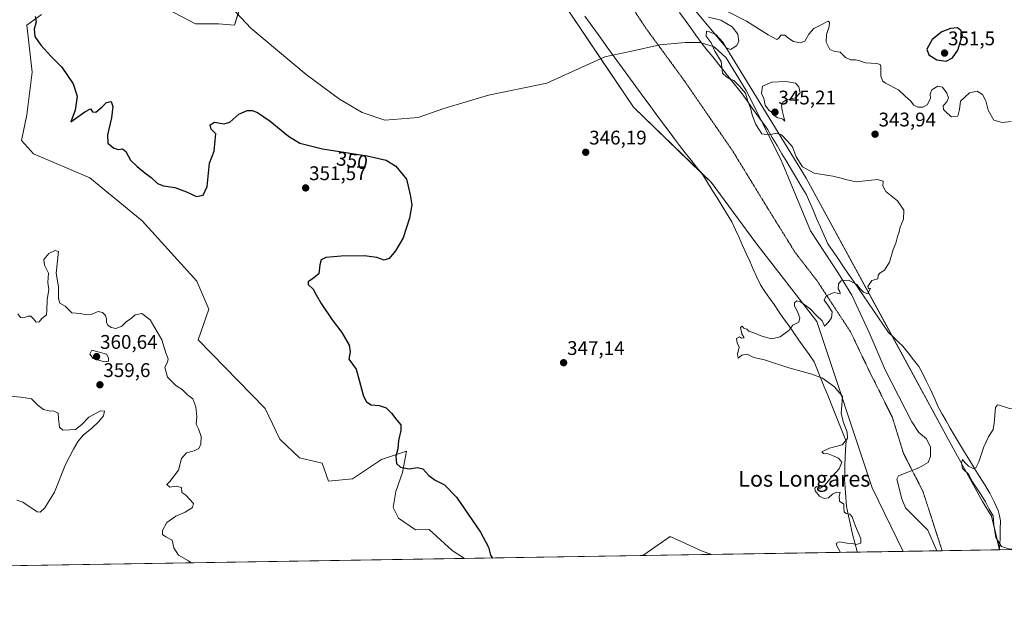
# Model space of a CAD drawing. Units: metres. Extents: x 611562 to 615032, y 4685369 to 4687738.
# Drawn here: x 612938 to 613437, y 4685369 to 4685668 of the extents above; entities that cross this region are included whole.
import ezdxf
from ezdxf.enums import TextEntityAlignment as Align

# ---------------------------------------------------------------- set-up
doc = ezdxf.new("R2010")
doc.units = ezdxf.units.M
doc.header["$MEASUREMENT"] = 0
doc.linetypes.add('TRAZOS2', pattern=[0.375, 0.25, -0.125])
for name, color, linetype, lineweight in [('Carátula', 7, 'Continuous', 5), ('Comarca CxS', 133, 'Continuous', 0), ('Comunidad Autónoma CxS', 142, 'Continuous', 0), ('Corriente natural lineal', 142, 'Continuous', 13), ('Cultivos herbáceos CxS', 92, 'Continuous', 0), ('Curva de nivel maestra', 36, 'Continuous', 30), ('Curva de nivel normal', 36, 'Continuous', 0), ('Matorral', 135, 'Continuous', 0), ('Matorral CxS', 135, 'Continuous', 0), ('Municipio CxS', 142, 'Continuous', 0), ('Provincia CxS', 1, 'Continuous', 0), ('Punto de cota en terreno', 7, 'Continuous', 0), ('Rótulo de curva de nivel directora', 19, 'Continuous', 0), ('Rótulo de punto de cota en terreno', 19, 'Continuous', 0), ('Suelo desnudo', 252, 'Continuous', 0), ('Suelo desnudo CxS', 43, 'Continuous', 0), ('Texto cartográfico', 19, 'Continuous', 0), ('Vía pecuaria', 92, 'Continuous', 13), ('Vía pecuaria CxS', 92, 'Continuous', 13), ('Vía pecuaria eje', 92, 'TRAZOS2', 0)]:
    doc.layers.add(name, color=color, linetype=linetype, lineweight=lineweight)
doc.styles.add('Arial', font='txt', dxfattribs={"height": 0.2})

# ---------------------------------------------------------------- blocks, each defined once
blk = doc.blocks.new('*U154')
at = {"layer": 'Suelo desnudo CxS', "color": 43, "linetype": 'Continuous', "lineweight": 0}
for points in [[(613050.97, 4685678.07, 347.88), (613046.89, 4685665.16, 347.7), (613038.74, 4685665.84, 347.88), (613027.2, 4685665.84, 348.11), (613012.93, 4685673.31, 348.34)], [(612949.07, 4685670.6, 349.62), (612941.6, 4685665.16, 350.12), (612944.32, 4685641.37, 350.61), (612941.6, 4685619.62, 351.19), (612938.88, 4685606.7, 351.41), (612945, 4685599.91, 351.14), (612973.53, 4685587.67, 350.82), (613000.02, 4685565.92, 350.78), (613027.87, 4685535.33, 351.61), (613033.99, 4685521.06, 352.17), (613028.55, 4685505.43, 352.94), (613062.52, 4685470.76, 352.05), (613069.99, 4685455.13, 351.91), (613079.84, 4685445.61, 351.74), (613091.39, 4685442.89, 351.75), (613094.53, 4685433.84, 352.38), (613106.74, 4685435.06, 351.55), (613121.39, 4685444.83, 350.52), (613134.18, 4685449.01, 349.19), (613132.15, 4685438.14, 350.2), (613128.75, 4685428.62, 350.77), (613127.39, 4685420.46, 351.7), (613130.11, 4685415.03, 352.05), (613138.72, 4685409.16, 351.86), (613145.71, 4685409.27, 351.52), (613157.3, 4685398.64, 351.31), (613163.62, 4685394.59, 351.27), (612814.77, 4685388.96, 361.52)]]:
    blk.add_polyline3d(points, dxfattribs=at)
blk.add_polyline3d([(613288.89, 4685396.62, 345.93), (613253.91, 4685396.05, 346.6), (613267.92, 4685405.75, 346.18), (613283.8, 4685398.43, 346.01), (613288.89, 4685396.62, 345.93)], close=True, dxfattribs=at)
blk = doc.blocks.new('*U164')
at = {"layer": 'Curva de nivel normal', "color": 36, "linetype": 'Continuous', "lineweight": 0}
blk.add_polyline3d([(613025.02, 4685392.35, 355), (613023.56, 4685393.34, 355), (613018.55, 4685396.22, 355), (613016.16, 4685400.01, 355), (613015.35, 4685403.86, 355), (613012.09, 4685405.61, 355), (613010.47, 4685406.68, 355), (613010.38, 4685408.81, 355), (613012.61, 4685412.84, 355), (613017.17, 4685416.05, 355), (613021.96, 4685418.14, 355), (613025.58, 4685420.48, 355), (613026.15, 4685422.56, 355), (613022.21, 4685426.74, 355), (613020.25, 4685428.11, 355), (613020.09, 4685430.62, 355), (613017.42, 4685431.28, 355), (613014.2, 4685430.75, 355), (613012.63, 4685432.11, 355), (613014.05, 4685433.62, 355), (613018.48, 4685439.31, 355), (613020, 4685445.32, 355), (613022.52, 4685448.13, 355), (613026.44, 4685449.15, 355), (613028.85, 4685450.41, 355), (613029.87, 4685452.57, 355), (613030.01, 4685456.53, 355), (613028.74, 4685460.43, 355), (613027.56, 4685462.75, 355), (613027.84, 4685466.53, 355), (613027.3, 4685471.5, 355), (613025.73, 4685475.59, 355), (613023.16, 4685477.68, 355), (613020.39, 4685480.25, 355), (613017.12, 4685482.3, 355), (613012.96, 4685486.65, 355), (613011.62, 4685491.67, 355), (613012.92, 4685494.21, 355), (613013.22, 4685495.9, 355), (613012.1, 4685498.87, 355), (613010.02, 4685505.5, 355), (613004.09, 4685515.61, 355), (612999.99, 4685518.94, 355), (612996.57, 4685518.16, 355), (612994.56, 4685516.41, 355), (612992.2, 4685514.74, 355), (612989.76, 4685512.51, 355), (612986.82, 4685511.26, 355), (612984.32, 4685511.77, 355), (612982.76, 4685512.92, 355), (612981.93, 4685514.4, 355), (612982.07, 4685516.21, 355), (612981.46, 4685517.8, 355), (612980.06, 4685519.34, 355), (612977.83, 4685519.86, 355), (612974.26, 4685518.43, 355), (612971.76, 4685518.26, 355), (612968.75, 4685518.92, 355), (612964.36, 4685519.2, 355), (612961.02, 4685522.53, 355), (612958.34, 4685524.18, 355), (612957.64, 4685526.48, 355), (612957.68, 4685532.32, 355), (612956.45, 4685539.26, 355), (612957.63, 4685550.3, 355), (612956, 4685550.88, 355), (612952.73, 4685549.28, 355), (612950.18, 4685546.35, 355), (612950.59, 4685543.47, 355), (612952.52, 4685539.32, 355), (612952.27, 4685534.68, 355), (612952.75, 4685530.98, 355), (612951.97, 4685525.8, 355), (612951.72, 4685520.54, 355), (612951.56, 4685518.21, 355), (612949.29, 4685516.29, 355), (612947.92, 4685514.57, 355), (612946.3, 4685514.47, 355), (612945.07, 4685516.18, 355), (612943.64, 4685517.53, 355), (612942.05, 4685517.51, 355), (612940.17, 4685516.7, 355), (612938.38, 4685516.82, 355), (612937.05, 4685518.67, 355)], dxfattribs=at)
blk = doc.blocks.new('*U167')
at = {"layer": 'Curva de nivel normal', "color": 36, "linetype": 'Continuous', "lineweight": 0}
for points in [[(613574.86, 4685401.24, 345), (613572.09, 4685406.79, 345), (613571.45, 4685410.17, 345), (613572.48, 4685411.75, 345), (613574.66, 4685415.34, 345), (613575.52, 4685422.66, 345), (613576.99, 4685428.26, 345), (613577.11, 4685432.92, 345), (613578.75, 4685437.7, 345), (613585.81, 4685446.46, 345), (613600.11, 4685461.31, 345), (613604.04, 4685466.31, 345), (613602.82, 4685468.19, 345), (613597.14, 4685469.5, 345), (613583.63, 4685470.1, 345), (613574.41, 4685469.55, 345), (613567.41, 4685467.35, 345), (613558.3, 4685464.8, 345), (613550.56, 4685462.24, 345), (613546.64, 4685462.48, 345), (613540.94, 4685465.29, 345), (613536.66, 4685465.5, 345), (613527.85, 4685461.99, 345), (613515.2, 4685454.68, 345), (613506.92, 4685450.39, 345), (613502.82, 4685449.63, 345), (613496.35, 4685451.58, 345), (613484.02, 4685457.29, 345), (613477.9, 4685460.98, 345), (613473.64, 4685464.58, 345), (613470.77, 4685465, 345), (613466.74, 4685463.99, 345), (613461.5, 4685466.52, 345), (613454.04, 4685469.62, 345), (613446.67, 4685470.56, 345), (613439.89, 4685470.6, 345), (613434.76, 4685472.44, 345), (613433.79, 4685472.51, 345), (613432.89, 4685471.11, 345), (613432.17, 4685463.21, 345), (613431.72, 4685459.98, 345), (613429.3, 4685456.31, 345), (613426.85, 4685451.31, 345), (613424.35, 4685443.64, 345), (613422.8, 4685440.58, 345), (613421.44, 4685440.22, 345), (613419.18, 4685441.4, 345), (613417.32, 4685443.2, 345), (613416.04, 4685444.75, 345), (613415.54, 4685443.13, 345), (613416.08, 4685440.29, 345), (613419.17, 4685437.31, 345), (613421.17, 4685433.39, 345), (613425.55, 4685426.84, 345), (613427.84, 4685423.3, 345), (613429.57, 4685419.65, 345), (613431.59, 4685416.14, 345), (613432.03, 4685411.58, 345), (613432.99, 4685405.21, 345), (613435.93, 4685400.61, 345), (613440.03, 4685399.32, 345), (613443.62, 4685399.62, 345), (613445.22, 4685399.33, 345), (613445.97, 4685399.16, 345)], [(613446.29, 4685399.16, 345), (613449.85, 4685402.32, 345), (613460.46, 4685405.51, 345), (613465.86, 4685404.8, 345), (613468.84, 4685402.83, 345), (613472.71, 4685401.27, 345), (613475.93, 4685400.5, 345), (613477.35, 4685399.66, 345)]]:
    blk.add_polyline3d(points, dxfattribs=at)
blk = doc.blocks.new('*U177')
at = {"layer": 'Curva de nivel normal', "color": 36, "linetype": 'Continuous', "lineweight": 0}
for points in [[(613440.78, 4685616.28, 345), (613436.14, 4685615.75, 345), (613432.05, 4685617, 345), (613429.15, 4685622.05, 345), (613427.92, 4685626.81, 345), (613426.27, 4685630.04, 345), (613423.62, 4685631.68, 345), (613419.68, 4685630.89, 345), (613415.1, 4685626.54, 345), (613414.52, 4685622.29, 345), (613413.78, 4685618.95, 345), (613410.54, 4685618.66, 345), (613408.31, 4685620.52, 345), (613406.4, 4685622.35, 345), (613406.33, 4685624.29, 345), (613408.22, 4685626.29, 345), (613408.97, 4685628.29, 345), (613408.21, 4685630.62, 345), (613405.95, 4685633.7, 345), (613403.66, 4685634.28, 345), (613400.52, 4685632.37, 345), (613399.73, 4685630.29, 345), (613399.81, 4685627.96, 345), (613398.26, 4685624.82, 345), (613395.98, 4685623.58, 345), (613393.37, 4685623.55, 345), (613391.47, 4685624.55, 345), (613389.76, 4685626.71, 345), (613387.02, 4685629.18, 345), (613383.62, 4685632.36, 345), (613377.04, 4685635.79, 345), (613375.7, 4685636.81, 345), (613374.73, 4685639.26, 345), (613374.69, 4685644.23, 345), (613374.43, 4685645.13, 345), (613372.61, 4685645.72, 345), (613366.89, 4685646.04, 345), (613363.58, 4685647.26, 345), (613361.8, 4685647.61, 345), (613359.24, 4685647.54, 345), (613356.79, 4685648.8, 345), (613354.09, 4685651.48, 345), (613351.33, 4685651.74, 345), (613348.83, 4685652.89, 345), (613346.98, 4685656.58, 345), (613347.18, 4685660.46, 345), (613348.42, 4685664.47, 345), (613348.65, 4685666.72, 345), (613347.88, 4685667.21, 345), (613345.43, 4685665.85, 345), (613340.77, 4685663.47, 345), (613338.1, 4685660.54, 345), (613336.1, 4685657.01, 345), (613333.77, 4685656.21, 345), (613330.41, 4685656.9, 345), (613328, 4685658.32, 345), (613326.02, 4685660.09, 345), (613324.02, 4685660, 345), (613322.99, 4685658.53, 345), (613321.92, 4685657.92, 345), (613317.55, 4685660.31, 345), (613306.5, 4685667.23, 345), (613296.19, 4685672.38, 345)], [(613287.26, 4685669.16, 345), (613293.54, 4685667.77, 345), (613299.36, 4685664.27, 345), (613302.13, 4685660.52, 345), (613302.7, 4685656.8, 345), (613301.57, 4685654.72, 345), (613298.43, 4685652.78, 345), (613296.28, 4685653.66, 345), (613294.61, 4685656.61, 345), (613291.06, 4685660.4, 345), (613287.79, 4685661.73, 345), (613286.22, 4685662.06, 345), (613286.19, 4685659.63, 345), (613288.61, 4685656.16, 345), (613290.58, 4685651.95, 345), (613293.78, 4685646.64, 345), (613294.32, 4685640.84, 345), (613296.46, 4685638.99, 345), (613297.87, 4685637.94, 345), (613300.12, 4685637.05, 345), (613303, 4685634.28, 345), (613306.12, 4685630.71, 345), (613307.27, 4685626.52, 345), (613308.6, 4685622.97, 345), (613309.53, 4685619.16, 345), (613311.34, 4685614.81, 345), (613314.28, 4685610.11, 345), (613318.02, 4685609.48, 345), (613321.77, 4685610.36, 345), (613324.28, 4685609.5, 345), (613327.16, 4685606.53, 345), (613329.85, 4685603.43, 345), (613331.79, 4685598.34, 345), (613334.92, 4685593.22, 345), (613340.86, 4685590.06, 345), (613350.4, 4685588.6, 345), (613353.87, 4685587.74, 345), (613356.87, 4685586.84, 345), (613362.1, 4685585.72, 345), (613372.92, 4685586.9, 345), (613375.86, 4685586.07, 345), (613375.68, 4685583.71, 345), (613377.28, 4685580.79, 345), (613383.07, 4685576.11, 345), (613386.34, 4685571.22, 345), (613386.22, 4685566.77, 345), (613384.51, 4685562.72, 345), (613383.91, 4685560.3, 345), (613383.11, 4685557.97, 345), (613382.33, 4685554.63, 345), (613381.02, 4685551.3, 345), (613379.1, 4685544.97, 345), (613376.54, 4685540.83, 345), (613374.36, 4685539.43, 345), (613373.36, 4685538.3, 345), (613373.14, 4685536.43, 345), (613370.04, 4685535.57, 345), (613368.08, 4685532.5, 345), (613368.36, 4685531.45, 345), (613369.51, 4685531.77, 345), (613368.04, 4685528.83, 345), (613365.95, 4685529.73, 345), (613364.28, 4685531.39, 345), (613362.5, 4685533.58, 345), (613358.28, 4685535.75, 345), (613354.59, 4685535.37, 345), (613353.16, 4685533.92, 345), (613353.02, 4685531.4, 345), (613353.88, 4685530.08, 345), (613353.99, 4685528.86, 345), (613351, 4685529.47, 345), (613346.91, 4685527.84, 345), (613345.99, 4685525.56, 345), (613347.77, 4685523.09, 345), (613349.93, 4685519.75, 345), (613349.7, 4685516.63, 345), (613347.94, 4685514.3, 345), (613346.12, 4685512.48, 345), (613344.9, 4685515.18, 345), (613342.16, 4685517.69, 345), (613338.74, 4685521.44, 345), (613334.03, 4685524.76, 345), (613332.05, 4685525.26, 345), (613330.89, 4685524.22, 345), (613330.82, 4685522.59, 345), (613332.3, 4685520.17, 345), (613333.66, 4685516.67, 345), (613333.09, 4685514.4, 345), (613330.1, 4685513.02, 345), (613327.95, 4685510.2, 345), (613323.64, 4685507.06, 345), (613319.2, 4685506.08, 345), (613314.34, 4685507.29, 345), (613310.33, 4685509.06, 345), (613307.82, 4685509.87, 345), (613306.68, 4685510.88, 345), (613305.27, 4685511.47, 345), (613304.42, 4685512.46, 345), (613303.53, 4685511.72, 345), (613304.27, 4685508.63, 345), (613305.38, 4685506.58, 345), (613304.08, 4685506.28, 345), (613303.02, 4685507.08, 345), (613301.5, 4685506.12, 345), (613301.88, 4685504.07, 345), (613302.78, 4685501.86, 345), (613302.08, 4685498.24, 345), (613302.38, 4685496.18, 345), (613304.22, 4685497.75, 345), (613306.89, 4685498.32, 345), (613310.22, 4685496.5, 345), (613315.77, 4685495.36, 345), (613328, 4685491.34, 345), (613339.76, 4685488.08, 345), (613345.11, 4685485.99, 345), (613351.16, 4685481.7, 345), (613355.26, 4685476.71, 345), (613354.86, 4685472.35, 345), (613354.55, 4685468.21, 345), (613355.72, 4685463.57, 345), (613357.6, 4685458.72, 345), (613357.74, 4685455.47, 345), (613355.1, 4685452.26, 345), (613348.71, 4685450.49, 345), (613344.79, 4685448.62, 345), (613345.67, 4685447.86, 345), (613348.03, 4685447.65, 345), (613350.45, 4685446.59, 345), (613353.3, 4685445.51, 345), (613354.93, 4685443.43, 345), (613353.58, 4685440.04, 345), (613349.77, 4685436.08, 345), (613346.24, 4685431.78, 345), (613343.8, 4685430.16, 345), (613342.91, 4685430.96, 345), (613342.07, 4685431.17, 345), (613341.22, 4685430.31, 345), (613341.46, 4685428.85, 345), (613343.56, 4685426.21, 345), (613346.01, 4685425.09, 345), (613348.1, 4685425.43, 345), (613350.1, 4685427.22, 345), (613352.19, 4685428.17, 345), (613354, 4685427.98, 345), (613353.48, 4685426.15, 345), (613353.75, 4685423.67, 345), (613355.93, 4685422.15, 345), (613355.9, 4685420.27, 345), (613356.02, 4685418.3, 345), (613357.13, 4685417.35, 345), (613358.92, 4685417.14, 345), (613360.14, 4685415.7, 345), (613361.78, 4685411, 345), (613364.47, 4685404.55, 345), (613364.48, 4685402.32, 345), (613362.23, 4685401.67, 345), (613360.09, 4685402.12, 345), (613357.59, 4685402.36, 345), (613353.57, 4685402.95, 345), (613352.1, 4685402.24, 345), (613352.36, 4685401.01, 345), (613354.24, 4685397.67, 345)]]:
    blk.add_polyline3d(points, dxfattribs=at)
blk = doc.blocks.new('*U185')
at = {"layer": 'Curva de nivel normal', "color": 36, "linetype": 'Continuous', "lineweight": 0}
blk.add_polyline3d([(612931.9, 4685477.02, 360), (612939.91, 4685476.3, 360), (612944.04, 4685475.6, 360), (612947.41, 4685472.28, 360), (612950.05, 4685470.23, 360), (612953, 4685469.52, 360), (612955.49, 4685469.36, 360), (612957.58, 4685468.28, 360), (612957.7, 4685465.67, 360), (612958.15, 4685461.18, 360), (612959.86, 4685459.72, 360), (612963.42, 4685459.8, 360), (612966.31, 4685460.02, 360), (612969.42, 4685462.5, 360), (612973.04, 4685466.31, 360), (612979.01, 4685469.52, 360), (612981.08, 4685469.26, 360), (612980.44, 4685466.88, 360), (612978.2, 4685464.07, 360), (612974.38, 4685460.49, 360), (612970.42, 4685457.36, 360), (612967.7, 4685454.16, 360), (612965.28, 4685449.98, 360), (612961.18, 4685442.31, 360), (612955.69, 4685428.22, 360), (612950.72, 4685420.27, 360), (612948.43, 4685418, 360), (612946.83, 4685418.19, 360), (612939.6, 4685423.13, 360), (612936.46, 4685424.12, 360)], dxfattribs=at)
blk = doc.blocks.new('*U201')
at = {"layer": 'Curva de nivel maestra', "color": 36, "linetype": 'Continuous', "lineweight": 30}
blk.add_polyline3d([(612945.92, 4685669.6, 350), (612946.42, 4685666.79, 350), (612945.29, 4685663.12, 350), (612945.74, 4685659.4, 350), (612948.67, 4685654.94, 350), (612953.93, 4685649.22, 350), (612959.32, 4685643.88, 350), (612965.17, 4685635.42, 350), (612967.14, 4685629.12, 350), (612966.04, 4685621.96, 350), (612963.93, 4685616.09, 350), (612971.08, 4685621.11, 350), (612973.95, 4685622.66, 350), (612974.94, 4685621.25, 350), (612976.58, 4685621.01, 350), (612979.73, 4685623.68, 350), (612981.97, 4685626, 350), (612984.42, 4685626.43, 350), (612985.29, 4685623.89, 350), (612984.6, 4685618.2, 350), (612982.51, 4685609.52, 350), (612982.77, 4685605.29, 350), (612985.8, 4685602.75, 350), (612988.13, 4685602.12, 350), (612990.06, 4685602.38, 350), (612991.79, 4685601.01, 350), (612994.12, 4685596.62, 350), (612997.59, 4685593.43, 350), (613001.44, 4685590.2, 350), (613004.68, 4685587.88, 350), (613007.87, 4685584.84, 350), (613010.92, 4685583.58, 350), (613016.71, 4685582.75, 350), (613022.54, 4685580.59, 350), (613027.71, 4685578.2, 350), (613031.06, 4685578.84, 350), (613033.08, 4685583.28, 350), (613034.3, 4685595.14, 350), (613036.59, 4685601.18, 350), (613037.18, 4685606.67, 350), (613037.4, 4685610.09, 350), (613035.11, 4685612.35, 350), (613034.53, 4685614.59, 350), (613036.85, 4685615.98, 350), (613041.72, 4685615.08, 350), (613044.63, 4685615.91, 350), (613049.1, 4685619.96, 350), (613053.3, 4685621.93, 350), (613055.82, 4685621.88, 350), (613058.64, 4685620.83, 350), (613065.03, 4685616.53, 350), (613074.34, 4685608.86, 350), (613080.05, 4685605.28, 350), (613091.63, 4685602.37, 350), (613114.12, 4685598.93, 350), (613123.81, 4685596.72, 350), (613128.73, 4685593.67, 350), (613134.22, 4685587.11, 350), (613136.02, 4685579.16, 350), (613136.84, 4685573.97, 350), (613135.63, 4685567.3, 350), (613132.39, 4685557.3, 350), (613128.64, 4685550.63, 350), (613125.31, 4685546.82, 350), (613122.86, 4685545.89, 350), (613119.07, 4685547.25, 350), (613112.62, 4685548.13, 350), (613101, 4685548.01, 350), (613093.19, 4685547.26, 350), (613090.87, 4685546.13, 350), (613090.26, 4685543.63, 350), (613089.62, 4685538.97, 350), (613086.5, 4685536.4, 350), (613084.35, 4685534.93, 350), (613084.24, 4685533.52, 350), (613086.77, 4685531.29, 350), (613088.31, 4685528.28, 350), (613090.89, 4685523.92, 350), (613096.4, 4685515.71, 350), (613101.31, 4685509.16, 350), (613105.14, 4685502.88, 350), (613105.65, 4685499.4, 350), (613104.98, 4685495.73, 350), (613108.7, 4685490.56, 350), (613112.34, 4685476.87, 350), (613113.86, 4685474.06, 350), (613116.26, 4685472.46, 350), (613120.24, 4685472.23, 350), (613123.89, 4685470.94, 350), (613126.56, 4685468.36, 350), (613129.21, 4685464.7, 350), (613131.23, 4685462.31, 350), (613131.31, 4685459.58, 350), (613130.12, 4685454.39, 350), (613129.78, 4685450.28, 350), (613128.69, 4685446.43, 350), (613129, 4685442.76, 350), (613131.15, 4685440.9, 350), (613135.48, 4685440.13, 350), (613139.68, 4685440.8, 350), (613142.37, 4685440.15, 350), (613145.47, 4685436.74, 350), (613148.64, 4685434.25, 350), (613153.38, 4685431.91, 350), (613159.42, 4685425.62, 350), (613171.67, 4685407.87, 350), (613175.76, 4685400.3, 350), (613176.82, 4685396.19, 350), (613177.82, 4685394.82, 350)], dxfattribs=at)
blk = doc.blocks.new('5PATER')
at = {"layer": 'Carátula', "linetype": 'Continuous', "lineweight": 5}
h = blk.add_hatch(color=250, dxfattribs=at)
edge = h.paths.add_edge_path()
edge.add_ellipse((0, 0.01), major_axis=(-1.33, -1.34), ratio=0.999422, start_angle=0, end_angle=360)

msp = doc.modelspace()

# ---------------------------------------------------------------- linework, layer by layer
at = {"layer": 'Comarca CxS', "color": 133, "linetype": 'Continuous', "lineweight": 0}
msp.add_polyline3d([(615032.25, 4685424.79, 333.31), (611598.38, 4685369.3, 388.02), (611561.56, 4687682.5, 319.04), (614994.3, 4687737.98, 332.36), (615032.25, 4685424.79, 333.31)], close=True, dxfattribs=at)
msp.add_polyline3d([(615032.25, 4685424.79, 333.31), (611598.38, 4685369.3, 388.02), (611561.56, 4687682.5, 319.04), (614994.3, 4687737.98, 332.36), (615032.25, 4685424.79, 333.31)], close=True, dxfattribs=at)
at = {"layer": 'Comunidad Autónoma CxS', "color": 142, "linetype": 'Continuous', "lineweight": 0}
msp.add_polyline3d([(614011.1, 4685408.29, 338.29), (611598.38, 4685369.3, 388.02), (611561.56, 4687682.5, 319.04), (612778.93, 4687702.18, 319.47), (613673.36, 4687716.63, 334.93), (614786.57, 4687734.62, 333.98), (614994.3, 4687737.98, 332.36), (615032.25, 4685424.79, 333.31), (614011.1, 4685408.29, 338.29)], close=True, dxfattribs=at)
msp.add_polyline3d([(614011.1, 4685408.29, 338.29), (611598.38, 4685369.3, 388.02), (611561.56, 4687682.5, 319.04), (612778.93, 4687702.18, 319.47), (613673.36, 4687716.63, 334.93), (614786.57, 4687734.62, 333.98), (614994.3, 4687737.98, 332.36), (615032.25, 4685424.79, 333.31), (614011.1, 4685408.29, 338.29)], close=True, dxfattribs=at)
at = {"layer": 'Corriente natural lineal', "color": 142, "linetype": 'Continuous', "lineweight": 13}
msp.add_polyline3d([(613403, 4685398.46, 343.36), (613398.59, 4685409, 343.46), (613387.27, 4685420.25, 343.45), (613385.26, 4685424.83, 343.49), (613382.82, 4685434.78, 343.46), (613383.61, 4685436.52, 343.47), (613393.93, 4685440.6, 343.64), (613398.77, 4685443.27, 343.62), (613399.84, 4685446.27, 343.68), (613399.93, 4685451.05, 343.76), (613397.83, 4685455.29, 343.69), (613393.91, 4685458.47, 343.68), (613390.36, 4685463.99, 343.66), (613376.94, 4685490.33, 343.65), (613368.78, 4685509.24, 344.03), (613359.96, 4685528.21, 344.45), (613353.27, 4685539.1, 345.11), (613339.06, 4685560.83, 345.33), (613324.08, 4685596.6, 345.41), (613306.47, 4685631.93, 344.55), (613296.27, 4685648.59, 344.17), (613290.09, 4685654.09, 344.54), (613283.14, 4685656.41, 345.54), (613275.42, 4685656.41, 345.72), (613262.6, 4685655.25, 345.77), (613247.62, 4685651.77, 345.83), (613234.64, 4685649.02, 345.95), (613205.29, 4685635.7, 346.31), (613175.79, 4685629.62, 346.43), (613153.08, 4685622.81, 346.66), (613140.1, 4685618.32, 346.83), (613123.11, 4685617.02, 346.97), (613111.68, 4685620.78, 347.04), (613100.09, 4685627.59, 347.1), (613083.26, 4685640.19, 347.19), (613055.14, 4685663.65, 347.42), (613045.26, 4685674.37, 347.88)], dxfattribs=at)
at = {"layer": 'Cultivos herbáceos CxS', "color": 92, "linetype": 'Continuous', "lineweight": 0}
for points in [[(613557.7, 4685400.96, 347.16), (613434.94, 4685398.98, 344.71), (613430.8, 4685416.01, 344.95), (613426.24, 4685423.56, 344.89), (613409.92, 4685453.18, 344.62), (613336.88, 4685587.47, 345.41), (613296.12, 4685654.08, 344.85), (613249.9, 4685709.4, 346.03), (613231.03, 4685740.25, 346.62), (613210.37, 4685762.82, 347.11), (613176.34, 4685787.73, 347.55), (613142.31, 4685812.65, 347.51), (613105.79, 4685834.35, 348.53), (613082.83, 4685840.36, 348.54), (613052.11, 4685856.42, 349.15), (613034.08, 4685873.31, 350.21), (613007.06, 4685896.42, 351.01), (612947.54, 4685961.65, 354.22), (612917.65, 4685981.36, 355.53), (612887.76, 4685994.96, 356.23), (612797.41, 4686043.9, 358.03), (612720.44, 4686080.26, 359.45), (612653.93, 4686110.41, 360.64)], [(613386.03, 4685398.19, 344.42), (613370.25, 4685430.36, 344.48), (613342.31, 4685514.74, 344.68), (613311.25, 4685554.65, 345.33), (613288.57, 4685585.45, 345.54), (613283.45, 4685590.4, 345.56), (613249.25, 4685623.5, 345.92), (613232.67, 4685648.13, 346.02), (613216.14, 4685672.69, 346.35), (613212.71, 4685685.19, 346.35), (613206.11, 4685709.21, 346.38), (613185.15, 4685737.49, 346.91), (613164.45, 4685746.76, 347.22), (613145.34, 4685755.3, 347.64), (613129.33, 4685769.72, 348.01), (613101.5, 4685794.78, 349.02), (613074.32, 4685814.49, 349.42)], [(613434.94, 4685398.98, 344.71), (613434.82, 4685399.5, 344.74), (613430.8, 4685416.01, 344.95), (613426.24, 4685423.56, 344.89), (613409.92, 4685453.18, 344.62), (613380.39, 4685507.48, 344.66), (613336.88, 4685587.47, 345.41), (613296.12, 4685654.08, 344.85), (613249.9, 4685709.4, 346.03)], [(613012.93, 4685673.31, 348.34), (613027.2, 4685665.84, 348.11), (613038.74, 4685665.84, 347.88), (613046.89, 4685665.16, 347.7), (613050.97, 4685678.07, 347.88)], [(613216.14, 4685672.69, 346.35), (613249.25, 4685623.5, 345.92), (613288.57, 4685585.45, 345.54), (613311.25, 4685554.65, 345.33), (613342.31, 4685514.74, 344.68), (613370.25, 4685430.36, 344.48), (613386.03, 4685398.19, 344.42), (613386.03, 4685398.19, 344.42), (613288.89, 4685396.62, 345.93), (613283.8, 4685398.43, 346.01), (613267.92, 4685405.75, 346.18), (613253.91, 4685396.05, 346.6), (613163.62, 4685394.59, 351.27), (613157.3, 4685398.64, 351.31), (613145.71, 4685409.27, 351.52), (613138.72, 4685409.16, 351.86), (613130.11, 4685415.03, 352.05), (613127.39, 4685420.46, 351.7), (613128.75, 4685428.62, 350.77), (613132.15, 4685438.14, 350.2), (613134.18, 4685449.01, 349.19), (613121.39, 4685444.83, 350.52), (613106.74, 4685435.06, 351.55), (613094.53, 4685433.84, 352.38), (613091.39, 4685442.89, 351.75), (613079.84, 4685445.61, 351.74), (613069.99, 4685455.13, 351.91), (613062.52, 4685470.76, 352.05), (613028.55, 4685505.43, 352.94), (613033.99, 4685521.06, 352.17), (613027.87, 4685535.33, 351.61), (613000.02, 4685565.92, 350.78), (612973.53, 4685587.67, 350.82), (612945, 4685599.91, 351.14), (612938.88, 4685606.7, 351.41), (612941.6, 4685619.62, 351.19), (612944.32, 4685641.37, 350.61), (612941.6, 4685665.16, 350.12), (612949.07, 4685670.6, 349.62)], [(613048.64, 4685670.7, 347.75), (613046.89, 4685665.16, 347.7), (613038.74, 4685665.84, 347.88), (613027.19, 4685665.84, 348.11), (613012.93, 4685673.31, 348.34)], [(612949.07, 4685670.6, 349.62), (612941.6, 4685665.16, 350.12), (612944.32, 4685641.37, 350.61), (612941.6, 4685619.62, 351.19), (612938.88, 4685606.71, 351.41), (612945, 4685599.91, 351.14), (612973.53, 4685587.67, 350.82), (613000.02, 4685565.92, 350.78), (613027.87, 4685535.33, 351.61), (613033.99, 4685521.06, 352.17), (613028.55, 4685505.43, 352.94), (613062.52, 4685470.76, 352.05), (613069.99, 4685455.13, 351.91), (613079.84, 4685445.61, 351.74), (613091.39, 4685442.89, 351.75), (613094.53, 4685433.84, 352.38), (613106.74, 4685435.06, 351.55), (613121.39, 4685444.83, 350.52), (613134.18, 4685449.01, 349.19), (613132.15, 4685438.14, 350.2), (613128.75, 4685428.62, 350.77), (613127.39, 4685420.46, 351.7), (613130.11, 4685415.03, 352.05), (613138.72, 4685409.16, 351.86), (613145.71, 4685409.27, 351.52), (613157.3, 4685398.64, 351.31), (613163.62, 4685394.59, 351.27)], [(613253.91, 4685396.05, 346.6), (613267.92, 4685405.75, 346.18), (613283.8, 4685398.43, 346.01), (613288.89, 4685396.62, 345.93)], [(613386.03, 4685398.19, 344.42), (613362.74, 4685397.81, 344.83), (613288.89, 4685396.62, 345.93)], [(613557.7, 4685400.96, 347.16), (613434.94, 4685398.98, 344.71)], [(613253.91, 4685396.05, 346.6), (613163.62, 4685394.59, 351.27)]]:
    msp.add_polyline3d(points, dxfattribs=at)
at = {"layer": 'Curva de nivel maestra', "color": 36, "linetype": 'Continuous', "lineweight": 30}
msp.add_polyline3d([(613407.79, 4685646.84, 350), (613411.02, 4685648.64, 350), (613413.81, 4685652.42, 350), (613416.09, 4685660.29, 350), (613415.19, 4685662.51, 350), (613413.5, 4685663.75, 350), (613409.98, 4685663.46, 350), (613405.58, 4685661.84, 350), (613400.78, 4685657.96, 350), (613398.04, 4685652.96, 350), (613399.11, 4685650.12, 350), (613403.16, 4685647.61, 350), (613407.79, 4685646.84, 350)], dxfattribs=at)
at = {"layer": 'Curva de nivel normal', "color": 36, "linetype": 'Continuous', "lineweight": 0}
for points in [[(613325.96, 4685616.42, 345), (613324.68, 4685621.8, 345), (613324.27, 4685624.34, 345), (613324.95, 4685626.11, 345), (613326.9, 4685627.21, 345), (613331.49, 4685628.32, 345), (613333.85, 4685630.8, 345), (613333.08, 4685633.85, 345), (613331.49, 4685635.68, 345), (613326.56, 4685636.59, 345), (613319.43, 4685636.26, 345), (613314.73, 4685634.26, 345), (613314.2, 4685630.57, 345), (613315.32, 4685627.88, 345), (613316.01, 4685624.63, 345), (613317.88, 4685622.07, 345), (613319, 4685621.2, 345), (613319.98, 4685619.83, 345), (613322.05, 4685618.24, 345), (613324.91, 4685617.44, 345), (613325.96, 4685616.42, 345)], [(612980.95, 4685494.38, 360), (612983.04, 4685494.64, 360), (612983.09, 4685496.33, 360), (612982.03, 4685498.2, 360), (612974.54, 4685500.29, 360), (612973.48, 4685498.32, 360), (612975.3, 4685496.06, 360), (612980.95, 4685494.38, 360)]]:
    msp.add_polyline3d(points, dxfattribs=at)
at = {"layer": 'Matorral', "color": 135, "linetype": 'Continuous', "lineweight": 0}
for points in [[(613386.03, 4685398.19, 344.42), (613370.25, 4685430.36, 344.48), (613342.31, 4685514.74, 344.68), (613311.25, 4685554.65, 345.33), (613288.57, 4685585.45, 345.54), (613283.45, 4685590.4, 345.56), (613249.25, 4685623.5, 345.92), (613232.67, 4685648.13, 346.02), (613216.14, 4685672.69, 346.35), (613212.71, 4685685.19, 346.35), (613206.11, 4685709.21, 346.38), (613185.15, 4685737.49, 346.91), (613164.45, 4685746.76, 347.22), (613145.34, 4685755.3, 347.64), (613129.33, 4685769.72, 348.01), (613101.5, 4685794.78, 349.02), (613074.32, 4685814.49, 349.42)], [(613434.94, 4685398.98, 344.71), (613434.82, 4685399.5, 344.74), (613430.8, 4685416.01, 344.95), (613426.24, 4685423.56, 344.89), (613409.92, 4685453.18, 344.62), (613380.39, 4685507.48, 344.66), (613336.88, 4685587.47, 345.41), (613296.12, 4685654.08, 344.85), (613249.9, 4685709.4, 346.03)], [(613434.94, 4685398.98, 344.71), (613434.76, 4685398.98, 344.7), (613405.77, 4685398.51, 343.35), (613403, 4685398.46, 343.36), (613386.03, 4685398.19, 344.42)]]:
    msp.add_polyline3d(points, dxfattribs=at)
at = {"layer": 'Matorral CxS', "color": 135, "linetype": 'Continuous', "lineweight": 0}
msp.add_polyline3d([(613249.9, 4685709.4, 346.03), (613296.12, 4685654.08, 344.85), (613336.88, 4685587.47, 345.41), (613409.92, 4685453.18, 344.62), (613426.24, 4685423.56, 344.89), (613430.8, 4685416.01, 344.95), (613434.94, 4685398.98, 344.71), (613434.94, 4685398.98, 344.71), (613386.03, 4685398.19, 344.42), (613370.25, 4685430.36, 344.48), (613342.31, 4685514.74, 344.68), (613311.25, 4685554.65, 345.33), (613288.57, 4685585.45, 345.54), (613249.25, 4685623.5, 345.92), (613216.14, 4685672.69, 346.35)], dxfattribs=at)
at = {"layer": 'Municipio CxS', "color": 142, "linetype": 'Continuous', "lineweight": 0}
msp.add_polyline3d([(614011.1, 4685408.29, 338.29), (611598.38, 4685369.3, 388.02), (611561.56, 4687682.5, 319.04)], dxfattribs=at)
msp.add_polyline3d([(614011.1, 4685408.29, 338.29), (611598.38, 4685369.3, 388.02), (611561.56, 4687682.5, 319.04)], dxfattribs=at)
at = {"layer": 'Provincia CxS', "color": 1, "linetype": 'Continuous', "lineweight": 0}
msp.add_polyline3d([(614011.1, 4685408.29, 338.29), (611598.38, 4685369.3, 388.02), (611561.56, 4687682.5, 319.04), (612778.93, 4687702.18, 319.47), (614994.3, 4687737.98, 332.36), (615032.25, 4685424.79, 333.31), (614011.1, 4685408.29, 338.29)], close=True, dxfattribs=at)
msp.add_polyline3d([(614011.1, 4685408.29, 338.29), (611598.38, 4685369.3, 388.02), (611561.56, 4687682.5, 319.04), (612778.93, 4687702.18, 319.47), (614994.3, 4687737.98, 332.36), (615032.25, 4685424.79, 333.31), (614011.1, 4685408.29, 338.29)], close=True, dxfattribs=at)
at = {"layer": 'Suelo desnudo', "color": 252, "linetype": 'Continuous', "lineweight": 0}
for points in [[(613048.64, 4685670.7, 347.75), (613046.89, 4685665.16, 347.7), (613038.74, 4685665.84, 347.88), (613027.19, 4685665.84, 348.11), (613012.93, 4685673.31, 348.34)], [(612949.07, 4685670.6, 349.62), (612941.6, 4685665.16, 350.12), (612944.32, 4685641.37, 350.61), (612941.6, 4685619.62, 351.19), (612938.88, 4685606.71, 351.41), (612945, 4685599.91, 351.14), (612973.53, 4685587.67, 350.82), (613000.02, 4685565.92, 350.78), (613027.87, 4685535.33, 351.61), (613033.99, 4685521.06, 352.17), (613028.55, 4685505.43, 352.94), (613062.52, 4685470.76, 352.05), (613069.99, 4685455.13, 351.91), (613079.84, 4685445.61, 351.74), (613091.39, 4685442.89, 351.75), (613094.53, 4685433.84, 352.38), (613106.74, 4685435.06, 351.55), (613121.39, 4685444.83, 350.52), (613134.18, 4685449.01, 349.19), (613132.15, 4685438.14, 350.2), (613128.75, 4685428.62, 350.77), (613127.39, 4685420.46, 351.7), (613130.11, 4685415.03, 352.05), (613138.72, 4685409.16, 351.86), (613145.71, 4685409.27, 351.52), (613157.3, 4685398.64, 351.31), (613163.62, 4685394.59, 351.27)], [(613253.91, 4685396.05, 346.6), (613267.92, 4685405.75, 346.18), (613283.8, 4685398.43, 346.01), (613288.89, 4685396.62, 345.93)], [(613163.62, 4685394.59, 351.27), (612814.76, 4685388.96, 361.52)], [(613288.89, 4685396.62, 345.93), (613253.91, 4685396.05, 346.6)]]:
    msp.add_polyline3d(points, dxfattribs=at)
at = {"layer": 'Vía pecuaria', "color": 92, "linetype": 'Continuous', "lineweight": 13}
for points in [[(613362.74, 4685397.81, 344.83), (613362.64, 4685398.05, 344.83), (613361.45, 4685402.52, 345.02), (613360.26, 4685406.99, 345.08), (613359.24, 4685411.64, 345.06), (613358.21, 4685416.28, 344.97), (613357.19, 4685420.93, 344.78), (613356.88, 4685425.63, 344.66), (613356.58, 4685430.34, 344.42), (613356.28, 4685435.04, 344.2), (613356.36, 4685438.59, 344.67), (613356.44, 4685442.14, 344.65), (613356.53, 4685445.69, 344.52), (613356.81, 4685449.95, 344.57), (613357.09, 4685454.21, 345), (613356.33, 4685456.08, 345.07), (613354.61, 4685460.34, 345.07), (613352.89, 4685464.6, 345.07), (613351.17, 4685468.86, 345.27), (613349.45, 4685473.11, 345.4), (613347.73, 4685477.37, 345.39), (613346.01, 4685481.63, 345.22), (613344.29, 4685485.89, 344.97), (613342.57, 4685490.15, 344.7), (613340.85, 4685494.41, 344.47), (613338.27, 4685498.07, 344.49), (613335.7, 4685501.73, 344.62), (613333.12, 4685505.39, 344.8), (613330.55, 4685509.05, 344.9), (613327.97, 4685512.71, 345), (613325.39, 4685516.37, 345.06), (613322.82, 4685520.03, 345.1), (613320.52, 4685523.36, 345.13), (613318.23, 4685526.7, 345.17), (613315.93, 4685530.04, 345.21), (613313.64, 4685533.38, 345.26), (613311.83, 4685537.38, 345.31), (613310.02, 4685541.38, 345.34), (613308.22, 4685545.38, 345.36), (613306.41, 4685549.38, 345.41), (613304.6, 4685553.38, 345.41), (613302.8, 4685557.38, 345.4), (613300.99, 4685561.38, 345.35), (613299.18, 4685565.38, 345.4), (613297.81, 4685567.59, 345.42), (613296.44, 4685569.81, 345.38), (613294.03, 4685573.69, 345.42), (613291.62, 4685577.57, 345.43), (613289.21, 4685581.46, 345.51), (613286.8, 4685585.34, 345.51), (613284.39, 4685589.22, 345.54), (613281.42, 4685592.94, 345.56), (613278.46, 4685596.65, 345.6), (613275.5, 4685600.36, 345.64), (613272.54, 4685604.08, 345.63), (613270.49, 4685606.85, 345.68), (613267.81, 4685610.46, 345.72), (613265.14, 4685614.07, 345.78), (613262.47, 4685617.68, 345.78), (613259.8, 4685621.28, 345.79), (613257.13, 4685624.89, 345.82), (613254.46, 4685628.5, 345.86), (613251.78, 4685632.11, 345.85), (613249.06, 4685635.88, 345.83), (613246.33, 4685639.65, 345.83), (613243.6, 4685643.42, 345.84), (613240.88, 4685647.18, 345.86), (613238.15, 4685650.95, 345.9), (613235.42, 4685654.72, 345.94), (613232.69, 4685658.49, 345.98), (613229.97, 4685662.26, 346.02), (613227.24, 4685666.03, 346.05), (613224.51, 4685669.79, 346.09)], [(613272.66, 4685671.5, 345.64), (613275.4, 4685667.7, 345.67), (613278.15, 4685663.91, 345.63), (613280.9, 4685660.11, 345.6), (613283.64, 4685656.31, 345.52), (613286.53, 4685652.69, 345.58), (613289.42, 4685649.06, 345.45), (613292.31, 4685645.44, 345.32), (613295.2, 4685641.81, 344.82), (613298.09, 4685638.18, 344.87), (613300.98, 4685634.56, 344.99), (613303.87, 4685630.93, 345.02), (613306.52, 4685627.21, 345.15), (613309.17, 4685623.49, 344.8), (613311.82, 4685619.77, 344.29), (613314.48, 4685616.04, 344.26), (613317.13, 4685612.32, 344.27), (613319.58, 4685608.2, 345.26), (613322.04, 4685604.08, 345.42), (613324.49, 4685599.96, 345.42), (613326.95, 4685595.84, 345.38), (613329.4, 4685591.72, 345.38), (613331.86, 4685587.6, 345.36), (613334.31, 4685583.48, 345.3), (613336.76, 4685579.36, 345.29), (613338.61, 4685575.17, 345.37), (613340.46, 4685570.98, 345.49), (613342.31, 4685566.79, 345.63), (613344.15, 4685562.6, 345.64), (613346, 4685558.41, 345.57), (613347.85, 4685554.22, 345.45), (613350.51, 4685550.35, 345.36), (613353.17, 4685546.48, 345.27), (613355.83, 4685542.61, 345.19), (613358.35, 4685538.91, 345.1), (613360.87, 4685535.2, 344.89), (613363.39, 4685531.5, 344.74), (613365.9, 4685527.8, 344.75), (613368.42, 4685524.1, 344.62), (613370.94, 4685520.4, 344.75), (613373.46, 4685516.7, 344.74), (613375.98, 4685513, 344.72), (613378.49, 4685509.3, 344.64), (613380.92, 4685506.97, 344.67), (613383.35, 4685504.64, 344.67), (613385.78, 4685502.32, 344.73), (613388.52, 4685498.85, 344.75), (613391.25, 4685495.39, 344.78), (613393.98, 4685491.92, 344.7), (613395.91, 4685488.19, 344.65), (613397.85, 4685484.45, 344.74), (613399.78, 4685480.72, 344.72), (613401.68, 4685476.32, 344.74), (613403.58, 4685471.92, 344.74), (613405.68, 4685468.17, 344.77), (613407.78, 4685464.42, 344.81), (613409.88, 4685460.67, 344.74), (613411.98, 4685456.92, 344.87), (613414.54, 4685452.76, 344.84), (613417.11, 4685448.6, 344.89), (613419.67, 4685444.44, 344.96), (613422.23, 4685440.28, 344.99), (613424.8, 4685436.12, 345.06), (613427.36, 4685431.96, 345.15), (613429.92, 4685427.8, 345.26), (613432.09, 4685423.37, 345.3), (613434.26, 4685418.94, 345.45), (613434.8, 4685416.28, 345.39), (613435.33, 4685413.63, 345.28), (613435.23, 4685409.51, 345.16), (613435.12, 4685405.39, 345.11), (613435.02, 4685401.26, 344.91), (613434.76, 4685398.98, 344.7)], [(613434.76, 4685398.98, 344.7), (613362.74, 4685397.81, 344.83)]]:
    msp.add_polyline3d(points, dxfattribs=at)
at = {"layer": 'Vía pecuaria CxS', "color": 92, "linetype": 'Continuous', "lineweight": 13}
msp.add_polyline3d([(613272.66, 4685671.5, 345.64), (613275.4, 4685667.7, 345.67), (613278.15, 4685663.91, 345.63), (613280.9, 4685660.11, 345.6), (613283.64, 4685656.31, 345.52), (613286.53, 4685652.69, 345.58), (613289.42, 4685649.06, 345.45), (613292.31, 4685645.44, 345.32), (613295.2, 4685641.81, 344.82), (613298.09, 4685638.18, 344.87), (613300.98, 4685634.56, 344.99), (613303.87, 4685630.93, 345.02), (613306.52, 4685627.21, 345.15), (613309.17, 4685623.49, 344.8), (613311.82, 4685619.77, 344.29), (613314.48, 4685616.04, 344.26), (613317.13, 4685612.32, 344.27), (613319.58, 4685608.2, 345.26), (613322.04, 4685604.08, 345.42), (613324.49, 4685599.96, 345.42), (613326.95, 4685595.84, 345.38), (613329.4, 4685591.72, 345.38), (613331.86, 4685587.6, 345.36), (613334.31, 4685583.48, 345.3), (613336.76, 4685579.36, 345.29), (613338.61, 4685575.17, 345.37), (613340.46, 4685570.98, 345.49), (613342.31, 4685566.79, 345.63), (613344.15, 4685562.6, 345.64), (613346, 4685558.41, 345.57), (613347.85, 4685554.22, 345.45), (613350.51, 4685550.35, 345.36), (613353.17, 4685546.48, 345.27), (613355.83, 4685542.61, 345.19), (613358.35, 4685538.91, 345.1), (613360.87, 4685535.2, 344.89), (613363.39, 4685531.5, 344.74), (613365.9, 4685527.8, 344.75), (613368.42, 4685524.1, 344.62), (613370.94, 4685520.4, 344.75), (613373.46, 4685516.7, 344.74), (613375.98, 4685513, 344.72), (613378.49, 4685509.3, 344.64), (613380.92, 4685506.97, 344.67), (613383.35, 4685504.64, 344.67), (613385.78, 4685502.32, 344.73), (613388.52, 4685498.85, 344.75), (613391.25, 4685495.39, 344.78), (613393.98, 4685491.92, 344.7), (613395.91, 4685488.19, 344.65), (613397.85, 4685484.45, 344.74), (613399.78, 4685480.72, 344.72), (613401.68, 4685476.32, 344.74), (613403.58, 4685471.92, 344.74), (613405.68, 4685468.17, 344.77), (613407.78, 4685464.42, 344.81), (613409.88, 4685460.67, 344.74), (613411.98, 4685456.92, 344.87), (613414.54, 4685452.76, 344.84), (613417.11, 4685448.6, 344.89), (613419.67, 4685444.44, 344.96), (613422.23, 4685440.28, 344.99), (613424.8, 4685436.12, 345.06), (613427.36, 4685431.96, 345.15), (613429.92, 4685427.8, 345.26), (613432.09, 4685423.37, 345.3), (613434.26, 4685418.94, 345.45), (613434.8, 4685416.28, 345.39), (613435.33, 4685413.63, 345.28), (613435.23, 4685409.51, 345.16), (613435.12, 4685405.39, 345.11), (613435.02, 4685401.26, 344.91), (613434.76, 4685398.98, 344.7), (613434.76, 4685398.98, 344.7), (613362.74, 4685397.81, 344.83), (613362.64, 4685398.05, 344.83), (613361.45, 4685402.52, 345.02), (613360.26, 4685406.99, 345.08), (613359.24, 4685411.64, 345.06), (613358.21, 4685416.28, 344.97), (613357.19, 4685420.93, 344.78), (613356.88, 4685425.63, 344.66), (613356.58, 4685430.34, 344.42), (613356.28, 4685435.04, 344.2), (613356.36, 4685438.59, 344.67), (613356.44, 4685442.14, 344.65), (613356.53, 4685445.69, 344.52), (613356.81, 4685449.95, 344.57), (613357.09, 4685454.21, 345), (613356.33, 4685456.08, 345.07), (613354.61, 4685460.34, 345.07), (613352.89, 4685464.6, 345.07), (613351.17, 4685468.86, 345.27), (613349.45, 4685473.11, 345.4), (613347.73, 4685477.37, 345.39), (613346.01, 4685481.63, 345.22), (613344.29, 4685485.89, 344.97), (613342.57, 4685490.15, 344.7), (613340.85, 4685494.41, 344.47), (613338.27, 4685498.07, 344.49), (613335.7, 4685501.73, 344.62), (613333.12, 4685505.39, 344.8), (613330.55, 4685509.05, 344.9), (613327.97, 4685512.71, 345), (613325.39, 4685516.37, 345.06), (613322.82, 4685520.03, 345.1), (613320.52, 4685523.36, 345.13), (613318.23, 4685526.7, 345.17), (613315.93, 4685530.04, 345.21), (613313.64, 4685533.38, 345.26), (613311.83, 4685537.38, 345.31), (613310.02, 4685541.38, 345.34), (613308.22, 4685545.38, 345.36), (613306.41, 4685549.38, 345.41), (613304.6, 4685553.38, 345.41), (613302.8, 4685557.38, 345.4), (613300.99, 4685561.38, 345.35), (613299.18, 4685565.38, 345.4), (613297.81, 4685567.59, 345.42), (613296.44, 4685569.81, 345.38), (613294.03, 4685573.69, 345.42), (613291.62, 4685577.57, 345.43), (613289.21, 4685581.46, 345.51), (613286.8, 4685585.34, 345.51), (613284.39, 4685589.22, 345.54), (613281.42, 4685592.94, 345.56), (613278.46, 4685596.65, 345.6), (613275.5, 4685600.36, 345.64), (613272.54, 4685604.08, 345.63), (613270.49, 4685606.85, 345.68), (613267.81, 4685610.46, 345.72), (613265.14, 4685614.07, 345.78), (613262.47, 4685617.68, 345.78), (613259.8, 4685621.28, 345.79), (613257.13, 4685624.89, 345.82), (613254.46, 4685628.5, 345.86), (613251.78, 4685632.11, 345.85), (613249.06, 4685635.88, 345.83), (613246.33, 4685639.65, 345.83), (613243.6, 4685643.42, 345.84), (613240.88, 4685647.18, 345.86), (613238.15, 4685650.95, 345.9), (613235.42, 4685654.72, 345.94), (613232.69, 4685658.49, 345.98), (613229.97, 4685662.26, 346.02), (613227.24, 4685666.03, 346.05), (613224.51, 4685669.79, 346.09)], dxfattribs=at)
at = {"layer": 'Vía pecuaria eje', "color": 92, "linetype": 'TRAZOS2', "lineweight": 0}
msp.add_polyline3d([(613250, 4685672.04, 345.82), (613252.69, 4685667.94, 345.8), (613255.38, 4685663.84, 345.8), (613258.13, 4685660.07, 345.79), (613260.89, 4685656.31, 345.78), (613263.64, 4685652.55, 345.74), (613266.4, 4685648.78, 345.68), (613269.15, 4685645.02, 345.71), (613271.91, 4685641.26, 345.7), (613274.67, 4685637.49, 345.69), (613277.44, 4685633.47, 345.68), (613280.21, 4685629.44, 345.67), (613282.98, 4685625.42, 345.65), (613285.75, 4685621.39, 345.61), (613288.52, 4685617.36, 345.58), (613291.29, 4685613.34, 345.57), (613294.06, 4685609.31, 345.52), (613296.83, 4685605.29, 345.5), (613299.6, 4685601.26, 345.49), (613302.19, 4685597.03, 345.44), (613304.78, 4685592.79, 345.42), (613307.36, 4685588.56, 345.4), (613309.95, 4685584.33, 345.42), (613312.54, 4685580.09, 345.38), (613315.13, 4685575.86, 345.35), (613317.41, 4685572.16, 345.35), (613319.7, 4685568.46, 345.33), (613321.98, 4685564.77, 345.28), (613324.27, 4685561.07, 345.28), (613326.55, 4685557.37, 345.26), (613328.84, 4685553.68, 345.29), (613331.12, 4685549.98, 345.29), (613333.95, 4685546.33, 345.23), (613336.77, 4685542.69, 345.18), (613339.59, 4685539.04, 345.13), (613342.41, 4685535.39, 345.07), (613344.83, 4685531.7, 345.04), (613347.25, 4685528, 344.93), (613349.67, 4685524.3, 344.68), (613352.09, 4685520.61, 344.63), (613354.51, 4685516.91, 344.5), (613356.93, 4685513.21, 344.44), (613359.35, 4685509.52, 344.3), (613361.33, 4685505.38, 344.08), (613363.3, 4685501.24, 344.09), (613365.28, 4685497.1, 344.56), (613367.26, 4685492.96, 344.69), (613369.23, 4685488.82, 344.71), (613371.11, 4685485.05, 344.49), (613373, 4685481.29, 344.1), (613374.88, 4685477.52, 344.3), (613376.76, 4685473.76, 344.6), (613378.64, 4685470, 344.46), (613380.52, 4685466.23, 344.57), (613381.94, 4685461.65, 344.61), (613383.35, 4685457.06, 344.54), (613384.76, 4685452.47, 344.43), (613386.17, 4685447.88, 344.27), (613388.15, 4685444.03, 344.14), (613390.12, 4685440.17, 343.65), (613392.1, 4685436.31, 343.53), (613394.07, 4685432.45, 343.71), (613396.05, 4685428.59, 343.81), (613397.44, 4685424.3, 343.74), (613398.83, 4685420, 343.79), (613400.22, 4685415.7, 343.91), (613401.61, 4685411.4, 343.85), (613402.99, 4685407.1, 343.62), (613404.38, 4685402.81, 343.54), (613405.77, 4685398.51, 343.35)], dxfattribs=at)

# ---------------------------------------------------------------- block references
at = {"layer": 'Curva de nivel maestra', "color": 36, "linetype": 'Continuous', "lineweight": 30}
msp.add_blockref('*U201', (0, 0), dxfattribs=at)
at = {"layer": 'Curva de nivel normal', "color": 36, "linetype": 'Continuous', "lineweight": 0}
for name in ['*U177', '*U164', '*U185', '*U167']:
    msp.add_blockref(name, (0, 0), dxfattribs=at)
at = {"layer": 'Punto de cota en terreno', "linetype": 'Continuous', "lineweight": 0}
for p in [(613407, 4685651, 351.5), (613321, 4685621, 345.21), (613371.77, 4685609.84, 343.94), (613225.03, 4685600.67, 346.19), (613083, 4685582.59, 351.57), (612977, 4685497, 360.64), (613213.82, 4685493.89, 347.14), (612978.67, 4685482.69, 359.6)]:
    msp.add_blockref('5PATER', p, dxfattribs=at)
at = {"layer": 'Suelo desnudo CxS', "color": 43, "linetype": 'Continuous', "lineweight": 0}
msp.add_blockref('*U154', (0, 0), dxfattribs=at)

# ---------------------------------------------------------------- texts
at = {"layer": 'Rótulo de curva de nivel directora', "color": 19, "linetype": 'Continuous', "lineweight": 0, "style": 'Arial'}
msp.add_text('350', height=7, rotation=-8.6963, dxfattribs=at).set_placement((613106.59, 4685596.52), align=Align.MIDDLE_CENTER)
at = {"layer": 'Rótulo de punto de cota en terreno', "color": 19, "linetype": 'Continuous', "lineweight": 0, "style": 'Arial'}
for s, p in [('351,5', (613408.76, 4685652.76)), ('345,21', (613322.76, 4685622.76)), ('343,94', (613373.53, 4685611.6)), ('346,19', (613226.79, 4685602.43)), ('351,57', (613084.76, 4685584.35)), ('360,64', (612978.76, 4685498.76)), ('347,14', (613215.58, 4685495.65)), ('359,6', (612980.43, 4685484.45))]:
    msp.add_text(s, height=7, dxfattribs=at).set_placement(p, align=Align.BOTTOM_LEFT)
at = {"layer": 'Texto cartográfico', "color": 19, "linetype": 'Continuous', "lineweight": 0, "style": 'Arial'}
msp.add_text('Los Longares', height=8, dxfattribs=at).set_placement((613335.89, 4685435.03), align=Align.MIDDLE_CENTER)

doc.saveas('drawing.dxf')
